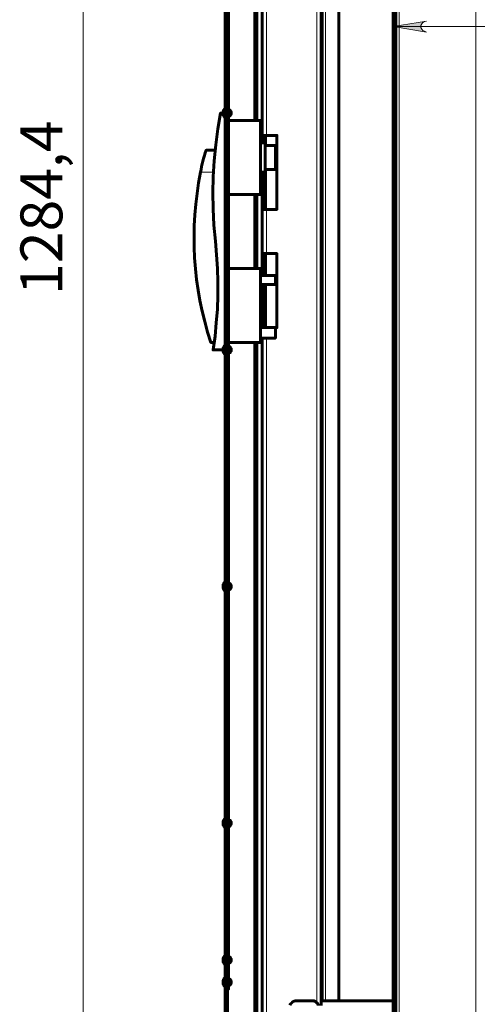
# Model space of a CAD drawing. Units: millimetres. Extents: x 1243.7 to 1253.3, y 1261.1 to 1273.9.
# Drawn here: x 1243.7 to 1245.3, y 1267.1 to 1270.6 of the extents above; entities that cross this region are included whole.
import ezdxf

# ---------------------------------------------------------------- set-up
doc = ezdxf.new("R2010")
doc.units = ezdxf.units.MM
for name, color, linetype in [('PDF _Геометрия', 7, 'Continuous'), ('PDF _Сплошная заливка', 7, 'Continuous'), ('PDF _Текст', 7, 'Continuous')]:
    doc.layers.add(name, color=color, linetype=linetype)
doc.styles.add('PDF Arial', font='arial.ttf')

msp = doc.modelspace()

# ---------------------------------------------------------------- hatches: boundary and pattern name
at = {"layer": 'PDF _Сплошная заливка', "transparency": 33554559}
h = msp.add_hatch(color=256, dxfattribs=at)
h.paths.add_polyline_path([(1245.135, 1265.5925), (1245.1281, 1265.5911), (1245.1225, 1265.5869), (1245.1184, 1265.5828), (1245.1156, 1265.5758), (1245.1156, 1265.5703), (1245.1184, 1265.5633), (1245.1225, 1265.5592), (1245.1281, 1265.555), (1245.135, 1265.5536), (1245.017, 1265.573)], flags=0)
h.paths.add_polyline_path([(1246.9975, 1265.5536), (1247.0045, 1265.555), (1247.01, 1265.5592), (1247.0142, 1265.5633), (1247.017, 1265.5703), (1247.017, 1265.5758), (1247.0142, 1265.5828), (1247.01, 1265.5869), (1247.0045, 1265.5911), (1246.9975, 1265.5925), (1247.1156, 1265.573)], flags=0)
h.paths.add_polyline_path([(1245.135, 1270.6092), (1245.1281, 1270.6078), (1245.1225, 1270.6036), (1245.1184, 1270.5994), (1245.1156, 1270.5939), (1245.1156, 1270.5869), (1245.1184, 1270.58), (1245.1225, 1270.5758), (1245.1281, 1270.573), (1245.135, 1270.5703), (1245.017, 1270.5897)], flags=0)
h.paths.add_polyline_path([(1246.9975, 1270.5703), (1247.0045, 1270.573), (1247.01, 1270.5758), (1247.0142, 1270.58), (1247.017, 1270.5869), (1247.017, 1270.5939), (1247.0142, 1270.5994), (1247.01, 1270.6036), (1247.0045, 1270.6078), (1246.9975, 1270.6092), (1247.1156, 1270.5897)], flags=0)

# ---------------------------------------------------------------- linework, layer by layer
at = {"layer": 'PDF _Геометрия', "lineweight": 20}
for points in [[(1243.917, 1266.4911), (1243.917, 1273.2342)], [(1244.7461, 1267.1258), (1244.7461, 1271.2758), (1244.7461, 1273.123)], [(1244.567, 1270.1675), (1244.567, 1270.2036), (1244.567, 1271.2328), (1244.567, 1273.0244)], [(1244.5225, 1272.3883), (1244.5225, 1271.2189), (1244.5225, 1270.2564)], [(1245.0378, 1266.53), (1245.0378, 1271.3105)], [(1245.31, 1266.53), (1245.31, 1271.3161)], [(1244.4267, 1270.6119), (1244.4323, 1270.6064)], [(1244.4267, 1270.5994), (1244.4211, 1270.5925)], [(1244.4267, 1270.5758), (1244.4211, 1270.5689)], [(1244.4267, 1270.5883), (1244.4323, 1270.5828)], [(1245.017, 1270.5897), (1247.1156, 1270.5897)], [(1244.4267, 1270.5522), (1244.4211, 1270.5453)], [(1244.4267, 1270.5647), (1244.4323, 1270.5592)], [(1244.4267, 1270.5411), (1244.4323, 1270.5355)], [(1244.4267, 1270.5286), (1244.4211, 1270.5217)], [(1244.4267, 1270.505), (1244.4211, 1270.498)], [(1244.4267, 1270.5175), (1244.4323, 1270.5119)], [(1244.4267, 1270.4814), (1244.4211, 1270.4744)], [(1244.4267, 1270.4939), (1244.4323, 1270.4883)], [(1244.4267, 1270.4703), (1244.4323, 1270.4647)], [(1244.4267, 1270.4578), (1244.4211, 1270.4522)], [(1244.4267, 1270.4342), (1244.4211, 1270.4286)], [(1244.4267, 1270.4467), (1244.4323, 1270.4411)], [(1244.4267, 1270.4105), (1244.4211, 1270.405)], [(1244.4267, 1270.423), (1244.4323, 1270.4175)], [(1244.4267, 1270.3994), (1244.4323, 1270.3939)], [(1244.4267, 1270.3869), (1244.4211, 1270.3814)], [(1244.4267, 1270.3633), (1244.4211, 1270.3578)], [(1244.4267, 1270.3758), (1244.4323, 1270.3703)], [(1244.4267, 1270.3397), (1244.4211, 1270.3342)], [(1244.4267, 1270.3522), (1244.4323, 1270.3467)], [(1244.4267, 1270.3286), (1244.4323, 1270.323)], [(1244.4267, 1270.3161), (1244.4211, 1270.3105)], [(1244.4267, 1270.305), (1244.4323, 1270.2994)], [(1244.4378, 1270.2717), (1244.4378, 1270.273), (1244.4378, 1270.2758), (1244.4378, 1270.28), (1244.4378, 1270.2842), (1244.4378, 1270.2869), (1244.4378, 1270.2911), (1244.4378, 1270.2925), (1244.4378, 1270.2939)], [(1244.4267, 1270.2925), (1244.4211, 1270.2869)], [(1244.4267, 1270.2689), (1244.4211, 1270.2633)], [(1244.4267, 1270.2814), (1244.4323, 1270.2758)], [(1244.4267, 1270.2453), (1244.4211, 1270.2397)], [(1244.4267, 1270.2578), (1244.4323, 1270.2522)], [(1244.4267, 1270.2342), (1244.4323, 1270.2286)], [(1244.4267, 1270.2217), (1244.4211, 1270.2161)], [(1244.4267, 1270.198), (1244.4211, 1270.1925)], [(1244.4267, 1270.2105), (1244.4323, 1270.205)], [(1244.4267, 1270.1744), (1244.4211, 1270.1689)], [(1244.4267, 1270.1869), (1244.4323, 1270.1814)], [(1244.4267, 1270.1633), (1244.4323, 1270.1578)], [(1244.4267, 1270.1508), (1244.4211, 1270.1453)], [(1244.4267, 1270.1272), (1244.4211, 1270.1217)], [(1244.4267, 1270.1397), (1244.4323, 1270.1342)], [(1244.4267, 1270.1036), (1244.4211, 1270.098)], [(1244.4267, 1270.1161), (1244.4323, 1270.1105)], [(1244.4267, 1270.0925), (1244.4323, 1270.0869)], [(1244.3795, 1270.073), (1244.3336, 1270.073)], [(1244.4267, 1270.0814), (1244.4211, 1270.0744)], [(1244.4267, 1270.0578), (1244.4211, 1270.0508)], [(1244.4267, 1270.0689), (1244.4323, 1270.0633)], [(1244.567, 1270.0828), (1244.567, 1269.9411), (1244.567, 1269.7842), (1244.567, 1269.7064)], [(1244.4267, 1270.0342), (1244.4211, 1270.0272)], [(1244.4267, 1270.0453), (1244.4323, 1270.0397)], [(1244.4267, 1270.0217), (1244.4323, 1270.0161)], [(1244.4267, 1270.0105), (1244.4211, 1270.0036)], [(1244.4267, 1269.9869), (1244.4211, 1269.98)], [(1244.4267, 1269.998), (1244.4323, 1269.9939)], [(1244.5225, 1269.9939), (1244.5225, 1269.7314)], [(1244.4267, 1269.9633), (1244.4211, 1269.9564)], [(1244.4267, 1269.9744), (1244.4323, 1269.9703)], [(1244.4267, 1269.9508), (1244.4323, 1269.9467)], [(1244.4267, 1269.9397), (1244.4211, 1269.9328)], [(1244.4267, 1269.9161), (1244.4211, 1269.9092)], [(1244.4267, 1269.9272), (1244.4323, 1269.923)], [(1244.4267, 1269.8925), (1244.4211, 1269.8855)], [(1244.4267, 1269.9036), (1244.4323, 1269.8994)], [(1244.4267, 1269.88), (1244.4323, 1269.8758)], [(1244.4267, 1269.8689), (1244.4211, 1269.8619)], [(1244.4267, 1269.8453), (1244.4211, 1269.8383)], [(1244.4267, 1269.8564), (1244.4323, 1269.8522)], [(1244.4267, 1269.8217), (1244.4211, 1269.8147)], [(1244.4267, 1269.8328), (1244.4323, 1269.8286)], [(1244.4267, 1269.8105), (1244.4323, 1269.805)], [(1244.4267, 1269.798), (1244.4211, 1269.7911)], [(1244.4267, 1269.7744), (1244.4211, 1269.7675)], [(1244.4267, 1269.7869), (1244.4323, 1269.7814)], [(1244.4267, 1269.7508), (1244.4211, 1269.7439)], [(1244.4267, 1269.7633), (1244.4323, 1269.7578)], [(1244.4267, 1269.7397), (1244.4323, 1269.7342)], [(1244.4267, 1269.7272), (1244.4211, 1269.7203)], [(1244.4267, 1269.7036), (1244.4211, 1269.6967)], [(1244.4267, 1269.7161), (1244.4323, 1269.7105)], [(1244.4267, 1269.68), (1244.4211, 1269.673)], [(1244.4267, 1269.6925), (1244.4323, 1269.6869)], [(1244.4267, 1269.6689), (1244.4323, 1269.6633)], [(1244.567, 1269.6744), (1244.567, 1269.5217)], [(1244.4267, 1269.6564), (1244.4211, 1269.6508)], [(1244.4267, 1269.6328), (1244.4211, 1269.6272)], [(1244.4267, 1269.6453), (1244.4323, 1269.6397)], [(1244.4267, 1269.6092), (1244.4211, 1269.6036)], [(1244.4267, 1269.6217), (1244.4323, 1269.6161)], [(1244.4267, 1269.598), (1244.4323, 1269.5925)], [(1244.4267, 1269.5855), (1244.4211, 1269.58)], [(1244.4267, 1269.5619), (1244.4211, 1269.5564)], [(1244.4267, 1269.5744), (1244.4323, 1269.5689)], [(1244.4267, 1269.5383), (1244.4211, 1269.5328)], [(1244.4267, 1269.5508), (1244.4323, 1269.5453)], [(1244.4267, 1269.5272), (1244.4323, 1269.5217)], [(1244.4267, 1269.5147), (1244.4211, 1269.5092)], [(1244.4267, 1269.4911), (1244.4211, 1269.4855)], [(1244.4267, 1269.5036), (1244.4323, 1269.498)], [(1244.4267, 1269.4675), (1244.4211, 1269.4619)], [(1244.4267, 1269.48), (1244.4323, 1269.4744)], [(1244.4267, 1269.4564), (1244.4323, 1269.4508)], [(1244.5225, 1269.4689), (1244.5225, 1266.7189)], [(1244.567, 1269.4842), (1244.567, 1266.7078)], [(1244.4267, 1269.4439), (1244.4211, 1269.4383)], [(1244.4267, 1269.4203), (1244.4211, 1269.4147)], [(1244.4267, 1269.4328), (1244.4323, 1269.4272)], [(1244.4378, 1269.4328), (1244.4378, 1269.4342), (1244.4378, 1269.4383), (1244.4378, 1269.4425), (1244.4378, 1269.4467), (1244.4378, 1269.4494), (1244.4378, 1269.4522), (1244.4378, 1269.4536)], [(1244.4267, 1269.3967), (1244.4211, 1269.3911)], [(1244.4267, 1269.4092), (1244.4323, 1269.4036)], [(1244.4267, 1269.3855), (1244.4323, 1269.38)], [(1244.4267, 1269.373), (1244.4211, 1269.3675)], [(1244.4267, 1269.3619), (1244.4323, 1269.3564)], [(1244.4267, 1269.3494), (1244.4211, 1269.3439)], [(1244.4267, 1269.3258), (1244.4211, 1269.3203)], [(1244.4267, 1269.3383), (1244.4323, 1269.3328)], [(1244.4267, 1269.3022), (1244.4211, 1269.2967)], [(1244.4267, 1269.28), (1244.4211, 1269.273)], [(1244.4267, 1269.3147), (1244.4323, 1269.3092)], [(1244.4267, 1269.2911), (1244.4323, 1269.2855)], [(1244.4267, 1269.2564), (1244.4211, 1269.2494)], [(1244.4267, 1269.2675), (1244.4323, 1269.2619)], [(1244.4267, 1269.2328), (1244.4211, 1269.2258)], [(1244.4267, 1269.2439), (1244.4323, 1269.2383)], [(1244.4267, 1269.2203), (1244.4323, 1269.2147)], [(1244.4267, 1269.2092), (1244.4211, 1269.2022)], [(1244.4267, 1269.1855), (1244.4211, 1269.1786)], [(1244.4267, 1269.1967), (1244.4323, 1269.1925)], [(1244.4267, 1269.1619), (1244.4211, 1269.155)], [(1244.4267, 1269.173), (1244.4323, 1269.1689)], [(1244.4267, 1269.1494), (1244.4323, 1269.1453)], [(1244.4267, 1269.1383), (1244.4211, 1269.1314)], [(1244.4267, 1269.1147), (1244.4211, 1269.1078)], [(1244.4267, 1269.1258), (1244.4323, 1269.1217)], [(1244.4267, 1269.0911), (1244.4211, 1269.0842)], [(1244.4267, 1269.1022), (1244.4323, 1269.098)], [(1244.4267, 1269.0786), (1244.4323, 1269.0744)], [(1244.4267, 1269.0675), (1244.4211, 1269.0605)], [(1244.4267, 1269.0439), (1244.4211, 1269.0369)], [(1244.4267, 1269.055), (1244.4323, 1269.0508)], [(1244.4267, 1269.0203), (1244.4211, 1269.0133)], [(1244.4267, 1269.0314), (1244.4323, 1269.0272)], [(1244.4267, 1269.0092), (1244.4323, 1269.0036)], [(1244.4267, 1268.9967), (1244.4211, 1268.9897)], [(1244.4267, 1268.973), (1244.4211, 1268.9661)], [(1244.4267, 1268.9855), (1244.4323, 1268.98)], [(1244.4267, 1268.9494), (1244.4211, 1268.9425)], [(1244.4267, 1268.9619), (1244.4323, 1268.9564)], [(1244.4267, 1268.9383), (1244.4323, 1268.9328)], [(1244.4267, 1268.9258), (1244.4211, 1268.9189)], [(1244.4267, 1268.9022), (1244.4211, 1268.8953)], [(1244.4267, 1268.9147), (1244.4323, 1268.9092)], [(1244.4267, 1268.8786), (1244.4211, 1268.8717)], [(1244.4267, 1268.8911), (1244.4323, 1268.8855)], [(1244.4267, 1268.8675), (1244.4323, 1268.8619)], [(1244.4267, 1268.855), (1244.4211, 1268.8494)], [(1244.4267, 1268.8314), (1244.4211, 1268.8258)], [(1244.4267, 1268.8439), (1244.4323, 1268.8383)], [(1244.4267, 1268.8078), (1244.4211, 1268.8022)], [(1244.4267, 1268.8203), (1244.4323, 1268.8147)], [(1244.4267, 1268.7967), (1244.4323, 1268.7911)], [(1244.4267, 1268.7842), (1244.4211, 1268.7786)], [(1244.4267, 1268.7605), (1244.4211, 1268.755)], [(1244.4267, 1268.773), (1244.4323, 1268.7675)], [(1244.4267, 1268.7369), (1244.4211, 1268.7314)], [(1244.4267, 1268.7494), (1244.4323, 1268.7439)], [(1244.4267, 1268.7258), (1244.4323, 1268.7203)], [(1244.4267, 1268.7133), (1244.4211, 1268.7078)], [(1244.4267, 1268.6897), (1244.4211, 1268.6842)], [(1244.4267, 1268.7022), (1244.4323, 1268.6967)], [(1244.4267, 1268.6661), (1244.4211, 1268.6605)], [(1244.4267, 1268.6786), (1244.4323, 1268.673)], [(1244.4267, 1268.655), (1244.4323, 1268.6494)], [(1244.4267, 1268.6425), (1244.4211, 1268.6369)], [(1244.4267, 1268.6189), (1244.4211, 1268.6133)], [(1244.4267, 1268.6314), (1244.4323, 1268.6258)], [(1244.4267, 1268.5953), (1244.4211, 1268.5897)], [(1244.4267, 1268.6078), (1244.4323, 1268.6022)], [(1244.4267, 1268.5842), (1244.4323, 1268.5786)], [(1244.4378, 1268.5925), (1244.4378, 1268.5953), (1244.4378, 1268.598), (1244.4378, 1268.6022), (1244.4378, 1268.6064), (1244.4378, 1268.6092), (1244.4378, 1268.6119), (1244.4378, 1268.6133)], [(1244.4267, 1268.5717), (1244.4211, 1268.5661)], [(1244.4267, 1268.548), (1244.4211, 1268.5425)], [(1244.4267, 1268.5605), (1244.4323, 1268.555)], [(1244.4267, 1268.5244), (1244.4211, 1268.5189)], [(1244.4267, 1268.5369), (1244.4323, 1268.5314)], [(1244.4267, 1268.5133), (1244.4323, 1268.5078)], [(1244.4267, 1268.5008), (1244.4211, 1268.4953)], [(1244.4267, 1268.4786), (1244.4211, 1268.4717)], [(1244.4267, 1268.4897), (1244.4323, 1268.4842)], [(1244.4267, 1268.455), (1244.4211, 1268.448)], [(1244.4267, 1268.4661), (1244.4323, 1268.4605)], [(1244.4267, 1268.4425), (1244.4323, 1268.4369)], [(1244.4267, 1268.4314), (1244.4211, 1268.4244)], [(1244.4267, 1268.4078), (1244.4211, 1268.4008)], [(1244.4267, 1268.4189), (1244.4323, 1268.4133)], [(1244.4267, 1268.3842), (1244.4211, 1268.3772)], [(1244.4267, 1268.3953), (1244.4323, 1268.3911)], [(1244.4267, 1268.3717), (1244.4323, 1268.3675)], [(1244.4267, 1268.3605), (1244.4211, 1268.3536)], [(1244.4267, 1268.3369), (1244.4211, 1268.33)], [(1244.4267, 1268.348), (1244.4323, 1268.3439)], [(1244.4267, 1268.3133), (1244.4211, 1268.3064)], [(1244.4267, 1268.3244), (1244.4323, 1268.3203)], [(1244.4267, 1268.2897), (1244.4211, 1268.2828)], [(1244.4267, 1268.3008), (1244.4323, 1268.2967)], [(1244.4267, 1268.2772), (1244.4323, 1268.273)], [(1244.4267, 1268.2661), (1244.4211, 1268.2592)], [(1244.4267, 1268.2425), (1244.4211, 1268.2355)], [(1244.4267, 1268.2536), (1244.4323, 1268.2494)], [(1244.4267, 1268.2189), (1244.4211, 1268.2119)], [(1244.4267, 1268.23), (1244.4323, 1268.2258)], [(1244.4267, 1268.2078), (1244.4323, 1268.2022)], [(1244.4267, 1268.1953), (1244.4211, 1268.1883)], [(1244.4267, 1268.1717), (1244.4211, 1268.1647)], [(1244.4267, 1268.1842), (1244.4323, 1268.1786)], [(1244.4267, 1268.148), (1244.4211, 1268.1411)], [(1244.4267, 1268.1605), (1244.4323, 1268.155)], [(1244.4267, 1268.1369), (1244.4323, 1268.1314)], [(1244.4267, 1268.1244), (1244.4211, 1268.1175)], [(1244.4267, 1268.1008), (1244.4211, 1268.0939)], [(1244.4267, 1268.1133), (1244.4323, 1268.1078)], [(1244.4267, 1268.0772), (1244.4211, 1268.0703)], [(1244.4267, 1268.0897), (1244.4323, 1268.0842)], [(1244.4267, 1268.0661), (1244.4323, 1268.0605)], [(1244.4267, 1268.0536), (1244.4211, 1268.048)], [(1244.4267, 1268.03), (1244.4211, 1268.0244)], [(1244.4267, 1268.0425), (1244.4323, 1268.0369)], [(1244.4267, 1268.0064), (1244.4211, 1268.0008)], [(1244.4267, 1268.0189), (1244.4323, 1268.0133)], [(1244.4267, 1267.9953), (1244.4323, 1267.9897)], [(1244.4267, 1267.9828), (1244.4211, 1267.9772)], [(1244.4267, 1267.9592), (1244.4211, 1267.9536)], [(1244.4267, 1267.9717), (1244.4323, 1267.9661)], [(1244.4267, 1267.9355), (1244.4211, 1267.93)], [(1244.4267, 1267.948), (1244.4323, 1267.9425)], [(1244.4267, 1267.9244), (1244.4323, 1267.9189)], [(1244.4267, 1267.9119), (1244.4211, 1267.9064)], [(1244.4267, 1267.8883), (1244.4211, 1267.8828)], [(1244.4267, 1267.9008), (1244.4323, 1267.8953)], [(1244.4267, 1267.8647), (1244.4211, 1267.8592)], [(1244.4267, 1267.8772), (1244.4323, 1267.8717)], [(1244.4267, 1267.8536), (1244.4323, 1267.848)], [(1244.4267, 1267.8411), (1244.4211, 1267.8355)], [(1244.4267, 1267.8175), (1244.4211, 1267.8119)], [(1244.4267, 1267.83), (1244.4323, 1267.8244)], [(1244.4267, 1267.7939), (1244.4211, 1267.7883)], [(1244.4267, 1267.8064), (1244.4323, 1267.8008)], [(1244.4267, 1267.7828), (1244.4323, 1267.7772)], [(1244.4267, 1267.7703), (1244.4211, 1267.7647)], [(1244.4267, 1267.7467), (1244.4211, 1267.7411)], [(1244.4267, 1267.7592), (1244.4323, 1267.7536)], [(1244.4378, 1267.7522), (1244.4378, 1267.7536), (1244.4378, 1267.755), (1244.4378, 1267.7578), (1244.4378, 1267.7619), (1244.4378, 1267.7661), (1244.4378, 1267.7703), (1244.4378, 1267.773)], [(1244.4267, 1267.723), (1244.4211, 1267.7175)], [(1244.4267, 1267.7355), (1244.4323, 1267.73)], [(1244.4267, 1267.7119), (1244.4323, 1267.7064)], [(1244.4267, 1267.6994), (1244.4211, 1267.6939)], [(1244.4267, 1267.6772), (1244.4211, 1267.6703)], [(1244.4267, 1267.6883), (1244.4323, 1267.6828)], [(1244.4267, 1267.6536), (1244.4211, 1267.6467)], [(1244.4267, 1267.6647), (1244.4323, 1267.6592)], [(1244.4267, 1267.6411), (1244.4323, 1267.6355)], [(1244.4267, 1267.63), (1244.4211, 1267.623)], [(1244.4267, 1267.6064), (1244.4211, 1267.5994)], [(1244.4267, 1267.6175), (1244.4323, 1267.6119)], [(1244.4267, 1267.5828), (1244.4211, 1267.5758)], [(1244.4267, 1267.5939), (1244.4323, 1267.5897)], [(1244.4267, 1267.5703), (1244.4323, 1267.5661)], [(1244.4267, 1267.5592), (1244.4211, 1267.5522)], [(1244.4267, 1267.5355), (1244.4211, 1267.5286)], [(1244.4267, 1267.5467), (1244.4323, 1267.5425)], [(1244.4267, 1267.5119), (1244.4211, 1267.505)], [(1244.4267, 1267.523), (1244.4323, 1267.5189)], [(1244.4267, 1267.4994), (1244.4323, 1267.4953)], [(1244.4267, 1267.4883), (1244.4211, 1267.4814)], [(1244.4267, 1267.4647), (1244.4211, 1267.4578)], [(1244.4267, 1267.4758), (1244.4323, 1267.4717)], [(1244.4267, 1267.4411), (1244.4211, 1267.4342)], [(1244.4267, 1267.4522), (1244.4323, 1267.448)], [(1244.4267, 1267.4286), (1244.4323, 1267.4244)], [(1244.4267, 1267.4175), (1244.4211, 1267.4105)], [(1244.4267, 1267.3939), (1244.4211, 1267.3869)], [(1244.4267, 1267.4064), (1244.4323, 1267.4008)], [(1244.4267, 1267.3703), (1244.4211, 1267.3633)], [(1244.4267, 1267.3828), (1244.4323, 1267.3772)], [(1244.4267, 1267.3467), (1244.4211, 1267.3397)], [(1244.4267, 1267.323), (1244.4211, 1267.3161)], [(1244.4267, 1267.2994), (1244.4211, 1267.2925)], [(1244.4267, 1267.2758), (1244.4211, 1267.2689)], [(1244.4378, 1267.2675), (1244.4378, 1267.2689), (1244.4378, 1267.2717), (1244.4378, 1267.2758), (1244.4378, 1267.28), (1244.4378, 1267.2842), (1244.4378, 1267.2869), (1244.4378, 1267.2883)], [(1244.4267, 1267.2522), (1244.4211, 1267.2467)], [(1244.4267, 1267.2286), (1244.4211, 1267.223)], [(1244.4267, 1267.205), (1244.4211, 1267.1994)], [(1244.4378, 1267.1883), (1244.4378, 1267.1897), (1244.4378, 1267.1911), (1244.4378, 1267.1953), (1244.4378, 1267.1994), (1244.4378, 1267.2022), (1244.4378, 1267.2064), (1244.4378, 1267.2092)], [(1244.4267, 1267.1814), (1244.4211, 1267.1758)], [(1244.4267, 1267.1578), (1244.4211, 1267.1522)], [(1244.4323, 1267.173), (1244.4323, 1266.7758)], [(1244.4267, 1267.1342), (1244.4211, 1267.1286)]]:
    msp.add_lwpolyline(points, dxfattribs=at)
at = {"layer": 'PDF _Геометрия', "lineweight": 60}
for points in [[(1244.5336, 1272.3883), (1244.5336, 1272.448), (1244.4253, 1272.448), (1244.4225, 1272.448), (1244.4184, 1272.448), (1244.4156, 1272.448), (1244.4128, 1272.448), (1244.41, 1272.448), (1244.4086, 1272.448), (1244.4073, 1272.448), (1244.4073, 1272.3883), (1244.4086, 1272.3883), (1244.41, 1272.3883), (1244.4128, 1272.3883), (1244.4156, 1272.3883), (1244.4184, 1272.3883), (1244.4225, 1272.3883), (1244.4253, 1272.3883), (1244.5336, 1272.3883), (1244.5336, 1271.223), (1244.5336, 1270.2564)], [(1245.017, 1271.3092), (1245.017, 1266.5342), (1245.017, 1266.5328), (1245.017, 1266.5314), (1245.017, 1266.53), (1245.0267, 1266.53), (1245.0267, 1266.5314), (1245.0267, 1266.5328), (1245.0267, 1266.5342), (1245.0267, 1271.3105)], [(1244.7614, 1267.1161), (1244.7614, 1267.1203), (1244.7614, 1267.1244), (1244.7614, 1267.1272), (1244.7614, 1267.13), (1244.7614, 1267.1314), (1244.7614, 1267.1328), (1244.7614, 1271.2786)], [(1244.7656, 1267.1328), (1244.7656, 1271.28)], [(1244.8239, 1271.2883), (1244.8239, 1267.1328)], [(1244.5267, 1271.2203), (1244.5267, 1270.2564)], [(1244.5989, 1269.5217), (1244.6045, 1269.5217), (1244.6045, 1269.7842), (1244.567, 1269.7842), (1244.5642, 1269.7842), (1244.5614, 1269.7842), (1244.5586, 1269.7842), (1244.5559, 1269.7842), (1244.5545, 1269.7842), (1244.5531, 1269.7842), (1244.5517, 1269.7842), (1244.5517, 1269.9411), (1244.5531, 1269.9411), (1244.5545, 1269.9411), (1244.5559, 1269.9411), (1244.5586, 1269.9411), (1244.5614, 1269.9411), (1244.5642, 1269.9411), (1244.567, 1269.9411), (1244.6045, 1269.9411), (1244.6045, 1270.2036), (1244.567, 1270.2036), (1244.5642, 1270.2036), (1244.5614, 1270.2036), (1244.5586, 1270.2036), (1244.5559, 1270.2036), (1244.5545, 1270.2036), (1244.5531, 1270.2036), (1244.5517, 1270.2036), (1244.5517, 1271.2286)], [(1244.4211, 1271.1828), (1244.4211, 1266.7244)], [(1244.4267, 1266.7244), (1244.4267, 1271.1855), (1244.4267, 1267.3717), (1244.4323, 1267.3717), (1244.4323, 1271.1869)], [(1244.4211, 1270.2994), (1244.4198, 1270.298), (1244.4184, 1270.2967), (1244.417, 1270.2953), (1244.417, 1270.2939), (1244.4156, 1270.2925), (1244.4142, 1270.2911), (1244.4142, 1270.2897), (1244.4142, 1270.2869), (1244.4142, 1270.2855), (1244.4142, 1270.2828), (1244.4142, 1270.2814), (1244.4142, 1270.28), (1244.4142, 1270.2786), (1244.4142, 1270.2772), (1244.4142, 1270.2758), (1244.4142, 1270.2744), (1244.4156, 1270.273), (1244.417, 1270.2717), (1244.417, 1270.2703), (1244.4184, 1270.2689), (1244.4198, 1270.2675), (1244.4211, 1270.2661)], [(1244.4323, 1270.2717), (1244.4378, 1270.2717), (1244.4378, 1270.273), (1244.4392, 1270.273), (1244.4392, 1270.2744), (1244.4392, 1270.2758), (1244.4406, 1270.2758), (1244.4406, 1270.2772), (1244.442, 1270.2772), (1244.442, 1270.2786), (1244.442, 1270.28), (1244.442, 1270.2814), (1244.442, 1270.2828), (1244.442, 1270.2855), (1244.442, 1270.2869), (1244.442, 1270.2883), (1244.4406, 1270.2883), (1244.4406, 1270.2897), (1244.4392, 1270.2897), (1244.4392, 1270.2911), (1244.4392, 1270.2925), (1244.4378, 1270.2925), (1244.4378, 1270.2939), (1244.4323, 1270.2939)], [(1244.4142, 1270.2828), (1244.4045, 1270.2828), (1244.3948, 1270.2272), (1244.3878, 1270.1703), (1244.3823, 1270.1133), (1244.3781, 1270.0564), (1244.3767, 1269.9994), (1244.3781, 1269.9425), (1244.3809, 1269.8855), (1244.3864, 1269.8286), (1244.3906, 1269.78), (1244.3934, 1269.7314), (1244.3948, 1269.6842), (1244.3948, 1269.6355), (1244.3934, 1269.5869), (1244.3892, 1269.5383), (1244.385, 1269.4911), (1244.3781, 1269.4425), (1244.4142, 1269.4425)], [(1244.4392, 1270.2744), (1244.4392, 1270.2772), (1244.4392, 1270.28), (1244.4392, 1270.2842), (1244.4392, 1270.2869), (1244.4392, 1270.2897), (1244.4392, 1270.2911)], [(1244.4323, 1269.9939), (1244.5461, 1269.9939), (1244.5461, 1270.2564), (1244.4323, 1270.2564)], [(1244.5517, 1270.2036), (1244.5517, 1270.1772)], [(1244.56, 1270.2036), (1244.56, 1270.1772)], [(1244.5461, 1270.073), (1244.5628, 1270.073), (1244.5628, 1270.0744), (1244.5628, 1270.0772), (1244.5628, 1270.0814), (1244.5628, 1270.0883), (1244.5628, 1270.0967), (1244.5628, 1270.105), (1244.5628, 1270.1147), (1244.5628, 1270.1258), (1244.5628, 1270.1355), (1244.5628, 1270.1453), (1244.5628, 1270.155), (1244.5628, 1270.1619), (1244.5628, 1270.1689), (1244.5628, 1270.1744), (1244.5628, 1270.1772), (1244.5461, 1270.1772)], [(1244.5628, 1270.0828), (1244.5989, 1270.0828), (1244.5989, 1270.0842), (1244.5989, 1270.0869), (1244.5989, 1270.0925), (1244.5989, 1270.098), (1244.5989, 1270.105), (1244.5989, 1270.1147), (1244.5989, 1270.123), (1244.5989, 1270.1314), (1244.5989, 1270.1411), (1244.5989, 1270.1494), (1244.5989, 1270.1564), (1244.5989, 1270.1619), (1244.5989, 1270.1647), (1244.5989, 1270.1675), (1244.5628, 1270.1675)], [(1244.5517, 1270.073), (1244.5517, 1269.9411)], [(1244.56, 1270.073), (1244.56, 1269.9411)], [(1244.5267, 1269.9939), (1244.5267, 1269.7314)], [(1244.5336, 1269.9939), (1244.5336, 1269.7314)], [(1244.5517, 1269.7842), (1244.5517, 1269.7064)], [(1244.56, 1269.7842), (1244.56, 1269.7064)], [(1244.4323, 1269.7314), (1244.5461, 1269.7314), (1244.5461, 1269.4689), (1244.4323, 1269.4689)], [(1244.5461, 1269.6744), (1244.5989, 1269.6744), (1244.5989, 1269.6772), (1244.5989, 1269.6814), (1244.5989, 1269.6869), (1244.5989, 1269.6925), (1244.5989, 1269.698), (1244.5989, 1269.7022), (1244.5989, 1269.705), (1244.5989, 1269.7064), (1244.5461, 1269.7064)], [(1244.5517, 1269.6744), (1244.5517, 1269.5217)], [(1244.56, 1269.6744), (1244.56, 1269.5217)], [(1244.5461, 1269.4842), (1244.5989, 1269.4842), (1244.5989, 1269.4869), (1244.5989, 1269.4911), (1244.5989, 1269.4967), (1244.5989, 1269.5036), (1244.5989, 1269.5092), (1244.5989, 1269.5147), (1244.5989, 1269.5189), (1244.5989, 1269.5217), (1244.5461, 1269.5217)], [(1244.4211, 1269.4592), (1244.4198, 1269.4578), (1244.4184, 1269.4564), (1244.417, 1269.455), (1244.417, 1269.4536), (1244.4156, 1269.4522), (1244.4142, 1269.4508), (1244.4142, 1269.4494), (1244.4142, 1269.448), (1244.4142, 1269.4467), (1244.4142, 1269.4439), (1244.4142, 1269.4425), (1244.4142, 1269.4411), (1244.4142, 1269.4397), (1244.4142, 1269.4383), (1244.4142, 1269.4369), (1244.4142, 1269.4342), (1244.4156, 1269.4328), (1244.417, 1269.4314), (1244.417, 1269.43), (1244.4184, 1269.4286), (1244.4198, 1269.4272), (1244.4211, 1269.4258)], [(1244.5267, 1269.4689), (1244.5267, 1266.7758)], [(1244.5336, 1269.4689), (1244.5336, 1266.7758)], [(1244.5517, 1269.4842), (1244.5517, 1266.6925)], [(1244.4323, 1269.4328), (1244.4378, 1269.4328), (1244.4392, 1269.4328), (1244.4392, 1269.4342), (1244.4392, 1269.4355), (1244.4392, 1269.4383), (1244.4392, 1269.4425), (1244.4392, 1269.4453), (1244.4392, 1269.448), (1244.4392, 1269.4508), (1244.4392, 1269.4522), (1244.4378, 1269.4536), (1244.4323, 1269.4536)], [(1244.4392, 1269.4355), (1244.4406, 1269.4355), (1244.4406, 1269.4369), (1244.442, 1269.4369), (1244.442, 1269.4383), (1244.442, 1269.4397), (1244.442, 1269.4411), (1244.442, 1269.4425), (1244.442, 1269.4439), (1244.442, 1269.4467), (1244.442, 1269.448), (1244.4406, 1269.448), (1244.4406, 1269.4494), (1244.4392, 1269.4508)], [(1244.4211, 1268.6189), (1244.4198, 1268.6175), (1244.4184, 1268.6175), (1244.417, 1268.6161), (1244.417, 1268.6147), (1244.4156, 1268.6119), (1244.4142, 1268.6105), (1244.4142, 1268.6092), (1244.4142, 1268.6078), (1244.4142, 1268.6064), (1244.4142, 1268.605), (1244.4142, 1268.6022), (1244.4142, 1268.6008), (1244.4142, 1268.5994), (1244.4142, 1268.598), (1244.4142, 1268.5967), (1244.4142, 1268.5953), (1244.4156, 1268.5939), (1244.417, 1268.5925), (1244.417, 1268.5897), (1244.4184, 1268.5897), (1244.4198, 1268.5883), (1244.4211, 1268.5869)], [(1244.4323, 1268.5925), (1244.4378, 1268.5925), (1244.4392, 1268.5925), (1244.4392, 1268.5939), (1244.4392, 1268.5967), (1244.4392, 1268.5994), (1244.4392, 1268.6022), (1244.4392, 1268.605), (1244.4392, 1268.6092), (1244.4392, 1268.6105), (1244.4392, 1268.6119), (1244.4392, 1268.6133), (1244.4378, 1268.6133), (1244.4323, 1268.6133)], [(1244.4392, 1268.5953), (1244.4406, 1268.5967), (1244.442, 1268.598), (1244.442, 1268.5994), (1244.442, 1268.6008), (1244.442, 1268.6022), (1244.442, 1268.605), (1244.442, 1268.6064), (1244.442, 1268.6078), (1244.4406, 1268.6092), (1244.4406, 1268.6105), (1244.4392, 1268.6105)], [(1244.4211, 1267.78), (1244.4198, 1267.7786), (1244.4184, 1267.7772), (1244.417, 1267.7758), (1244.417, 1267.7744), (1244.4156, 1267.773), (1244.4142, 1267.7717), (1244.4142, 1267.7689), (1244.4142, 1267.7675), (1244.4142, 1267.7661), (1244.4142, 1267.7647), (1244.4142, 1267.7633), (1244.4142, 1267.7605), (1244.4142, 1267.7592), (1244.4142, 1267.7578), (1244.4142, 1267.7564), (1244.4142, 1267.755), (1244.4156, 1267.7536), (1244.417, 1267.7522), (1244.417, 1267.7508), (1244.4184, 1267.7494), (1244.4198, 1267.748), (1244.4211, 1267.7467)], [(1244.4323, 1267.7522), (1244.4378, 1267.7522), (1244.4392, 1267.7536), (1244.4392, 1267.755), (1244.4392, 1267.7564), (1244.4392, 1267.7592), (1244.4392, 1267.7619), (1244.4392, 1267.7661), (1244.4392, 1267.7689), (1244.4392, 1267.7717), (1244.4392, 1267.773), (1244.4378, 1267.773), (1244.4323, 1267.773)], [(1244.4392, 1267.755), (1244.4392, 1267.7564), (1244.4406, 1267.7564), (1244.4406, 1267.7578), (1244.442, 1267.7578), (1244.442, 1267.7592), (1244.442, 1267.7605), (1244.442, 1267.7633), (1244.442, 1267.7647), (1244.442, 1267.7661), (1244.442, 1267.7675), (1244.442, 1267.7689), (1244.4406, 1267.7689), (1244.4406, 1267.7703), (1244.4392, 1267.7703)], [(1244.4267, 1267.173), (1244.4323, 1267.173), (1244.4323, 1267.1772), (1244.4323, 1267.1814), (1244.4323, 1267.1883), (1244.4323, 1267.198), (1244.4323, 1267.2092), (1244.4323, 1267.2217), (1244.4323, 1267.2355), (1244.4323, 1267.2508), (1244.4323, 1267.2689), (1244.4323, 1267.2869), (1244.4323, 1267.3064), (1244.4323, 1267.3272), (1244.4323, 1267.3494), (1244.4323, 1267.3717)], [(1244.4211, 1267.2939), (1244.4198, 1267.2925), (1244.4184, 1267.2911), (1244.417, 1267.2897), (1244.417, 1267.2883), (1244.4156, 1267.2869), (1244.4142, 1267.2855), (1244.4142, 1267.2842), (1244.4142, 1267.2828), (1244.4142, 1267.2814), (1244.4142, 1267.28), (1244.4142, 1267.2786), (1244.4142, 1267.2772), (1244.4142, 1267.2744), (1244.4142, 1267.273), (1244.4142, 1267.2717), (1244.4142, 1267.2689), (1244.4156, 1267.2675), (1244.417, 1267.2661), (1244.417, 1267.2647), (1244.4184, 1267.2633), (1244.4198, 1267.2619), (1244.4211, 1267.2605)], [(1244.4323, 1267.2675), (1244.4378, 1267.2675), (1244.4392, 1267.2675), (1244.4392, 1267.2689), (1244.4392, 1267.2703), (1244.4392, 1267.273), (1244.4392, 1267.2758), (1244.4392, 1267.28), (1244.4392, 1267.2828), (1244.4392, 1267.2855), (1244.4392, 1267.2869), (1244.4378, 1267.2883), (1244.4323, 1267.2883)], [(1244.4392, 1267.2703), (1244.4406, 1267.2703), (1244.4406, 1267.2717), (1244.442, 1267.2717), (1244.442, 1267.273), (1244.442, 1267.2744), (1244.442, 1267.2772), (1244.442, 1267.2786), (1244.442, 1267.28), (1244.442, 1267.2814), (1244.442, 1267.2828), (1244.4406, 1267.2828), (1244.4406, 1267.2842), (1244.4392, 1267.2842), (1244.4392, 1267.2855)], [(1244.4211, 1267.2147), (1244.4198, 1267.2133), (1244.4184, 1267.2133), (1244.417, 1267.2119), (1244.417, 1267.2105), (1244.4156, 1267.2078), (1244.4142, 1267.2064), (1244.4142, 1267.205), (1244.4142, 1267.2036), (1244.4142, 1267.2022), (1244.4142, 1267.2008), (1244.4142, 1267.1994), (1244.4142, 1267.1967), (1244.4142, 1267.1953), (1244.4142, 1267.1939), (1244.4142, 1267.1925), (1244.4142, 1267.1911), (1244.4156, 1267.1897), (1244.417, 1267.1869), (1244.417, 1267.1855), (1244.4184, 1267.1842), (1244.4198, 1267.1842), (1244.4211, 1267.1828)], [(1244.4323, 1267.1883), (1244.4378, 1267.1883), (1244.4392, 1267.1883), (1244.4392, 1267.1897), (1244.4392, 1267.1911), (1244.4392, 1267.1925), (1244.4392, 1267.1953), (1244.4392, 1267.1994), (1244.4392, 1267.2022), (1244.4392, 1267.205), (1244.4392, 1267.2064), (1244.4392, 1267.2078), (1244.4392, 1267.2092), (1244.4378, 1267.2092), (1244.4323, 1267.2092)], [(1244.4392, 1267.1911), (1244.4406, 1267.1911), (1244.4406, 1267.1925), (1244.442, 1267.1939), (1244.442, 1267.1953), (1244.442, 1267.1967), (1244.442, 1267.1994), (1244.442, 1267.2008), (1244.442, 1267.2022), (1244.442, 1267.2036), (1244.4406, 1267.205), (1244.4406, 1267.2064), (1244.4392, 1267.2064)], [(1244.6503, 1267.1175), (1244.6531, 1267.1217), (1244.6573, 1267.1258), (1244.66, 1267.1286), (1244.6656, 1267.1314), (1244.6698, 1267.1328), (1244.6753, 1267.1328), (1244.7309, 1267.1328), (1244.735, 1267.1328), (1244.7378, 1267.1314), (1244.742, 1267.13), (1244.7448, 1267.1272), (1244.7475, 1267.1244), (1244.7503, 1267.1203), (1244.7503, 1267.1161)], [(1245.017, 1267.1328), (1244.7614, 1267.1328)]]:
    msp.add_lwpolyline(points, dxfattribs=at)
at = {"layer": 'PDF _Геометрия', "lineweight": 20}
msp.add_lwpolyline([(1244.7767, 1267.1328), (1244.7767, 1271.2814, -0.029318), (1247.3559, 1271.2036), (1247.3559, 1267.1328)], format="xyb", dxfattribs=at)
msp.add_lwpolyline([(1245.135, 1270.6092), (1245.1281, 1270.6078), (1245.1225, 1270.6036), (1245.1184, 1270.5994), (1245.1156, 1270.5939), (1245.1156, 1270.5869), (1245.1184, 1270.58), (1245.1225, 1270.5758), (1245.1281, 1270.573), (1245.135, 1270.5703), (1245.017, 1270.5897)], close=True, dxfattribs=at)
at = {"layer": 'PDF _Геометрия', "lineweight": 60}
msp.add_lwpolyline([(1244.385, 1270.1508), (1244.3531, 1270.1508, 0.03641), (1244.3336, 1270.073, 0.129524), (1244.3698, 1269.4689), (1244.3823, 1269.4689)], format="xyb", dxfattribs=at)

# ---------------------------------------------------------------- texts
at = {"layer": 'PDF _Текст', "insert": (1243.8895, 1269.6375), "char_height": 0.14864, "attachment_point": 7, "rotation": 90, "style": 'PDF Arial'}
msp.add_mtext('1284,4', dxfattribs=at)

doc.saveas('drawing.dxf')
